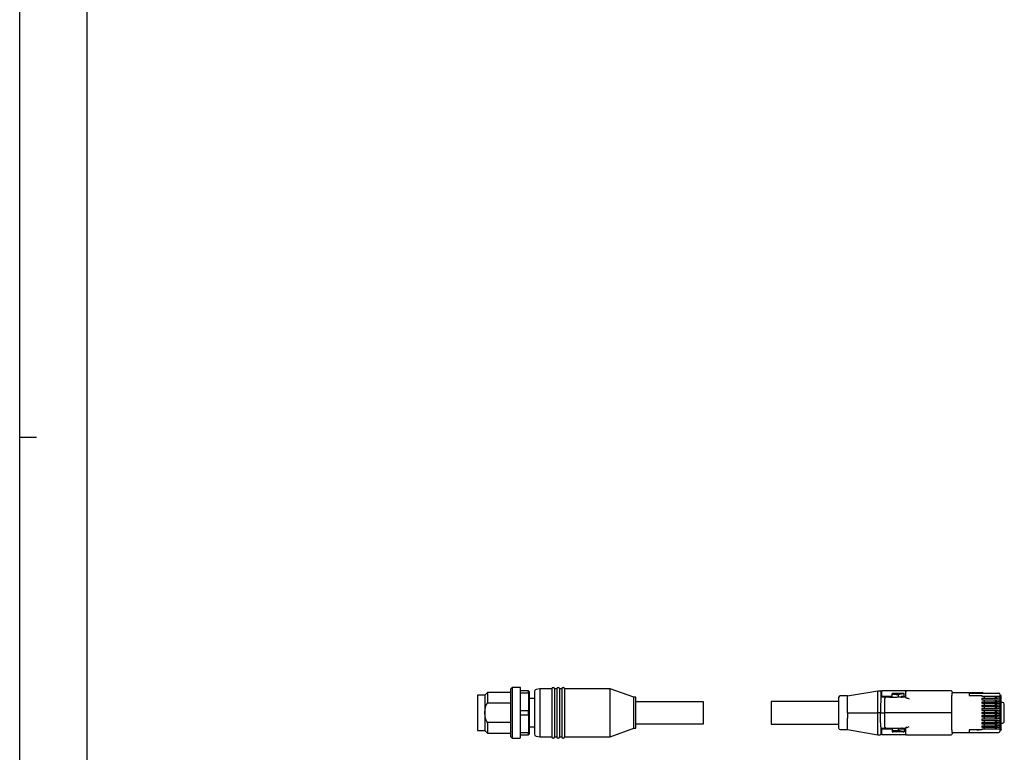
# Model space of a CAD drawing. Extents: x 0 to 1189, y 0 to 841.
# Drawn here: x 0 to 291, y 204 to 420 of the extents above; entities that cross this region are included whole.
import ezdxf

# ---------------------------------------------------------------- set-up
doc = ezdxf.new("R2010")
doc.units = 0
doc.layers.get('0').update_dxf_attribs({"linetype": 'CONTINUOUS'})
doc.layers.add('1', color=7, linetype='CONTINUOUS')

msp = doc.modelspace()

# ---------------------------------------------------------------- linework, layer by layer
at = {"color": 7, "linetype": 'CONTINUOUS'}
for p, q in [((145.761, 222.91), (145.261, 222.41)), ((145.261, 222.41), (145.261, 208.41)), ((148.061, 222.91), (145.761, 222.91)), ((145.761, 222.91), (145.761, 215.41)), ((150.561, 221.91), (148.261, 221.91)), ((150.561, 221.342), (150.561, 221.91)), ((150.761, 221.71), (150.761, 221.203)), ((153.961, 222.51), (152.857, 222.316)), ((157.461, 222.51), (153.961, 222.51)), ((153.961, 222.51), (153.961, 215.41)), ((157.461, 222.51), (157.461, 208.31)), ((158.961, 222.51), (158.261, 222.51)), ((158.261, 222.51), (158.261, 215.41)), ((158.961, 222.51), (158.961, 208.31)), ((160.461, 222.51), (159.761, 222.51)), ((159.761, 222.51), (159.761, 215.41)), ((160.461, 222.51), (160.461, 208.31)), ((174.761, 222.51), (161.261, 222.51)), ((161.261, 222.51), (161.261, 215.41)), ((181.761, 220.01), (174.761, 222.51)), ((174.761, 215.41), (174.761, 222.51)), ((244.961, 220.41), (253.961, 221.91)), ((253.961, 221.837), (253.961, 221.91)), ((253.961, 221.91), (254.661, 221.91)), ((253.961, 219.769), (253.961, 221.542)), ((254.961, 220.006), (254.961, 221.611)), ((255.061, 221.71), (255.061, 220.26)), ((257.454, 221.91), (255.523, 221.91)), ((261.496, 221.91), (258.37, 221.91)), ((262.461, 221.91), (262.125, 221.91)), ((262.218, 220.26), (262.218, 221.554)), ((275.661, 221.91), (262.461, 221.91)), ((275.961, 221.611), (275.961, 221.3)), ((137.661, 220.66), (135.461, 220.66)), ((135.461, 220.66), (135.461, 210.16)), ((138.411, 221.41), (137.661, 220.66)), ((137.661, 220.66), (137.661, 215.41)), ((145.261, 221.41), (138.411, 221.41)), ((138.411, 221.41), (138.411, 218.315)), ((148.261, 221.342), (150.561, 221.342)), ((150.561, 221.342), (150.561, 215.979)), ((150.761, 221.203), (150.761, 215.918)), ((152.361, 219.61), (150.761, 219.61)), ((182.361, 220.01), (181.761, 220.01)), ((181.761, 215.41), (181.761, 220.01)), ((182.361, 210.81), (182.361, 220.01)), ((202.361, 218.66), (182.361, 218.66)), ((202.361, 212.16), (202.361, 218.66)), ((242.361, 218.76), (222.361, 218.76)), ((222.361, 218.76), (222.361, 212.06)), ((244.961, 220.41), (242.861, 220.41)), ((245.001, 220.417), (244.961, 220.404)), ((244.975, 219.512), (244.961, 219.509)), ((253.961, 215.41), (253.961, 219.769)), ((254.961, 220.006), (254.899, 219.82)), ((255.911, 220.006), (254.961, 220.006)), ((257.27, 220.26), (255.339, 220.26)), ((255.961, 219.502), (255.961, 219.468)), ((255.961, 219.468), (255.961, 215.41)), ((256.11, 220.015), (256.269, 220.11)), ((256.269, 220.11), (257.071, 220.11)), ((257.071, 220.16), (257.071, 220.11)), ((258.191, 220.26), (258.191, 221.1)), ((261.44, 221.101), (258.517, 221.101)), ((261.754, 221.1), (260.051, 220.668)), ((260.051, 220.11), (260.051, 220.696)), ((260.051, 220.16), (260.842, 220.16)), ((260.051, 220.11), (260.853, 220.11)), ((260.853, 220.11), (261.012, 220.015)), ((261.754, 220.26), (260.873, 220.26)), ((262.161, 220.006), (261.211, 220.006)), ((261.44, 221.101), (261.541, 221.101)), ((261.754, 220.26), (261.754, 221.1)), ((261.754, 220.26), (262.218, 220.26)), ((261.97, 220.16), (262.161, 220.16)), ((262.161, 220.26), (262.161, 220.006)), ((262.161, 220.006), (262.223, 219.82)), ((275.903, 210.32), (275.903, 220.5)), ((281.011, 221.3), (275.917, 221.3)), ((281.011, 221.25), (281.011, 221.3)), ((284.681, 221.3), (281.011, 221.3)), ((281.011, 221.25), (289.411, 221.25)), ((281.011, 220.75), (281.011, 220.5)), ((281.011, 220.5), (283.281, 220.5)), ((283.281, 220.51), (284.781, 220.51)), ((283.281, 220.5), (283.281, 220.51)), ((283.281, 220.5), (283.937, 220.5)), ((284.781, 220.5), (284.781, 220.51)), ((284.781, 220.3), (289.411, 220.3)), ((284.781, 219.7), (289.411, 219.7)), ((284.781, 219.5), (284.781, 219.48)), ((284.781, 219.28), (289.411, 219.28)), ((284.781, 218.68), (289.411, 218.68)), ((285.415, 220.3), (285.415, 219.7)), ((285.415, 219.28), (285.415, 218.68)), ((288.851, 219.7), (288.851, 220.3)), ((288.851, 218.68), (288.851, 219.28)), ((289.011, 220.3), (289.011, 219.7)), ((289.011, 219.28), (289.011, 218.68)), ((290.211, 220.5), (290.211, 220.75)), ((290.311, 220.6), (290.211, 220.6)), ((290.211, 219.5), (290.211, 220.5)), ((290.211, 219.48), (290.211, 219.5)), ((290.211, 218.48), (290.211, 219.48)), ((290.511, 210.72), (290.511, 220.1)), ((138.411, 218.315), (145.261, 218.315)), ((150.561, 215.979), (148.261, 215.979)), ((150.561, 214.842), (150.561, 215.979)), ((150.761, 215.918), (150.761, 214.903)), ((284.781, 218.48), (284.781, 218.46)), ((284.781, 218.26), (289.411, 218.26)), ((284.781, 217.66), (289.411, 217.66)), ((284.781, 217.46), (284.781, 217.44)), ((284.781, 217.24), (289.411, 217.24)), ((284.781, 216.64), (289.411, 216.64)), ((284.781, 216.44), (284.781, 216.42)), ((284.781, 216.22), (289.411, 216.22)), ((285.415, 218.26), (285.415, 217.66)), ((285.415, 217.24), (285.415, 216.64)), ((285.415, 216.22), (285.415, 215.62)), ((288.851, 217.66), (288.851, 218.26)), ((288.851, 216.64), (288.851, 217.24)), ((288.851, 215.62), (288.851, 216.22)), ((289.011, 218.26), (289.011, 217.66)), ((289.011, 217.24), (289.011, 216.64)), ((289.011, 216.22), (289.011, 215.62)), ((290.211, 218.46), (290.211, 218.48)), ((290.211, 217.46), (290.211, 218.46)), ((290.211, 217.44), (290.211, 217.46)), ((290.211, 216.44), (290.211, 217.44)), ((290.211, 216.42), (290.211, 216.44)), ((290.211, 215.42), (290.211, 216.42)), ((290.911, 218.46), (290.511, 218.46)), ((291.411, 212.86), (291.411, 217.96)), ((137.661, 215.41), (137.661, 210.16)), ((145.761, 215.41), (145.761, 207.91)), ((148.261, 214.842), (150.561, 214.842)), ((150.561, 214.842), (150.561, 209.479)), ((150.761, 214.903), (150.761, 209.618)), ((153.961, 215.41), (153.961, 208.31)), ((158.261, 215.41), (158.261, 208.31)), ((159.761, 215.41), (159.761, 208.31)), ((161.261, 215.41), (161.261, 208.31)), ((174.761, 208.31), (174.761, 215.41)), ((181.761, 210.81), (181.761, 215.41)), ((244.961, 215.41), (253.961, 215.41)), ((253.961, 211.052), (253.961, 215.41)), ((254.764, 215.41), (255.961, 215.41)), ((275.586, 215.41), (255.961, 215.41)), ((255.961, 215.41), (255.961, 211.353)), ((275.886, 215.41), (275.586, 215.41)), ((284.781, 215.62), (289.411, 215.62)), ((284.781, 215.42), (284.781, 215.4)), ((284.781, 215.2), (289.411, 215.2)), ((284.781, 214.6), (289.411, 214.6)), ((284.781, 214.4), (284.781, 214.38)), ((284.781, 214.18), (289.411, 214.18)), ((284.781, 213.58), (289.411, 213.58)), ((284.781, 213.38), (284.781, 213.36)), ((284.781, 213.16), (289.411, 213.16)), ((285.415, 215.2), (285.415, 214.6)), ((285.415, 214.18), (285.415, 213.58)), ((285.415, 213.16), (285.415, 212.56)), ((288.851, 214.6), (288.851, 215.2)), ((288.851, 213.58), (288.851, 214.18)), ((288.851, 212.56), (288.851, 213.16)), ((289.011, 215.2), (289.011, 214.6)), ((289.011, 214.18), (289.011, 213.58)), ((289.011, 213.16), (289.011, 212.56)), ((290.211, 215.4), (290.211, 215.42)), ((290.211, 214.4), (290.211, 215.4)), ((290.211, 214.38), (290.211, 214.4)), ((290.211, 213.38), (290.211, 214.38)), ((290.211, 213.36), (290.211, 213.38)), ((290.211, 212.36), (290.211, 213.36)), ((135.461, 210.16), (137.661, 210.16)), ((137.661, 210.16), (138.411, 209.41)), ((138.411, 212.506), (138.411, 209.41)), ((145.261, 212.506), (138.411, 212.506)), ((150.761, 211.21), (152.361, 211.21)), ((174.761, 208.31), (181.761, 210.81)), ((181.761, 210.81), (182.361, 210.81)), ((182.361, 212.16), (202.361, 212.16)), ((222.361, 212.06), (242.361, 212.06)), ((242.861, 210.41), (244.961, 210.41)), ((244.961, 211.312), (244.975, 211.309)), ((244.961, 210.417), (245.001, 210.404)), ((244.961, 210.41), (253.961, 208.91)), ((253.961, 209.278), (253.961, 211.052)), ((254.899, 211.001), (254.961, 210.815)), ((254.961, 210.815), (255.911, 210.815)), ((254.961, 209.21), (254.961, 210.815)), ((255.061, 210.56), (255.061, 209.11)), ((257.27, 210.56), (255.339, 210.56)), ((255.961, 211.353), (255.961, 211.319)), ((256.269, 210.71), (256.11, 210.806)), ((257.071, 210.71), (256.269, 210.71)), ((257.071, 210.71), (257.071, 210.66)), ((258.191, 210.56), (258.191, 209.721)), ((260.051, 210.13), (260.051, 210.71)), ((260.853, 210.71), (260.051, 210.71)), ((260.051, 210.66), (260.842, 210.66)), ((261.754, 209.721), (260.051, 210.153)), ((260.051, 210.152), (261.44, 209.72)), ((261.012, 210.806), (260.853, 210.71)), ((261.754, 210.56), (260.873, 210.56)), ((261.211, 210.815), (262.161, 210.815)), ((261.754, 210.56), (261.754, 209.721)), ((262.218, 210.56), (261.754, 210.56)), ((261.97, 210.66), (262.161, 210.66)), ((262.223, 211.001), (262.161, 210.815)), ((262.161, 210.815), (262.161, 210.56)), ((262.218, 209.267), (262.218, 210.56)), ((281.011, 210.32), (281.011, 210.07)), ((283.281, 210.32), (281.011, 210.32)), ((283.281, 210.31), (283.281, 210.32)), ((283.281, 210.32), (283.937, 210.32)), ((284.781, 210.31), (283.281, 210.31)), ((284.781, 212.56), (289.411, 212.56)), ((284.781, 212.36), (284.781, 212.34)), ((284.781, 212.14), (289.411, 212.14)), ((284.781, 211.54), (289.411, 211.54)), ((284.781, 211.34), (284.781, 211.32)), ((284.781, 211.12), (289.411, 211.12)), ((289.411, 210.52), (284.781, 210.52)), ((284.781, 210.32), (284.781, 210.31)), ((285.415, 212.14), (285.415, 211.54)), ((285.415, 211.12), (285.415, 210.52)), ((288.851, 211.54), (288.851, 212.14)), ((288.851, 210.52), (288.851, 211.12)), ((289.011, 212.14), (289.011, 211.54)), ((289.011, 211.12), (289.011, 210.52)), ((290.211, 212.34), (290.211, 212.36)), ((290.211, 211.34), (290.211, 212.34)), ((290.211, 211.32), (290.211, 211.34)), ((290.211, 210.32), (290.211, 211.32)), ((290.211, 210.07), (290.211, 210.32)), ((290.211, 210.22), (290.311, 210.22)), ((290.511, 212.36), (290.911, 212.36)), ((138.411, 209.41), (145.261, 209.41)), ((145.261, 208.41), (145.761, 207.91)), ((145.761, 207.91), (148.061, 207.91)), ((150.561, 209.479), (148.261, 209.479)), ((148.261, 208.91), (150.561, 208.91)), ((150.561, 208.91), (150.561, 209.479)), ((150.761, 209.618), (150.761, 209.11)), ((152.857, 208.505), (153.961, 208.31)), ((153.961, 208.31), (157.461, 208.31)), ((158.261, 208.31), (158.961, 208.31)), ((159.761, 208.31), (160.461, 208.31)), ((161.261, 208.31), (174.761, 208.31)), ((253.961, 208.91), (253.961, 208.984)), ((253.961, 208.91), (254.661, 208.91)), ((257.454, 208.91), (255.523, 208.91)), ((261.496, 208.91), (258.37, 208.91)), ((261.44, 209.72), (258.517, 209.72)), ((261.44, 209.72), (261.541, 209.72)), ((262.461, 208.91), (262.125, 208.91)), ((262.461, 208.91), (275.661, 208.91)), ((275.917, 209.52), (281.011, 209.52)), ((275.961, 209.52), (275.961, 209.21)), ((281.011, 209.57), (289.411, 209.57)), ((281.011, 209.52), (281.011, 209.57)), ((281.011, 209.52), (284.681, 209.52))]:
    msp.add_line(p, q, dxfattribs=at)
for centre, radius, start, end in [((148.061, 222.71), 0.2, 0, 90), ((152.961, 221.725), 0.6, 100, 180), ((157.861, 222.51), 0.4, 0, 180), ((159.361, 222.51), 0.4, 0, 180), ((160.861, 222.51), 0.4, 0, 180), ((255.261, 221.71), 0.2, 90, 180), ((262.116, 221.71), 0.2, 20.15763, 90), ((242.861, 219.91), 0.5, 90, 180), ((255.161, 220.26), 0.1, 180, 270), ((261.961, 220.26), 0.1, 270, 0), ((284.981, 221.1), 0.2, 48.59038, 90), ((289.711, 220.75), 0.5, 0, 90), ((290.011, 220.5), 0.2, 270, 0), ((290.011, 219.5), 0.2, 0, 90), ((290.011, 219.48), 0.2, 270, 0), ((290.011, 218.48), 0.2, 0, 90), ((290.311, 220.4), 0.2, 360, 90), ((290.011, 218.46), 0.2, 270, 0), ((290.011, 217.46), 0.2, 360, 90), ((290.011, 217.44), 0.2, 270, 0), ((290.011, 216.44), 0.2, 360, 90), ((290.011, 216.42), 0.2, 270, 0), ((290.911, 217.96), 0.5, 360, 90), ((290.011, 215.42), 0.2, 360, 90), ((290.011, 215.4), 0.2, 270, 0), ((290.011, 214.4), 0.2, 360, 90), ((290.011, 214.38), 0.2, 270, 0), ((290.011, 213.38), 0.2, 360, 90), ((290.011, 213.36), 0.2, 270, 0), ((290.911, 212.86), 0.5, 270, 0), ((242.861, 210.91), 0.5, 180, 270), ((255.161, 210.56), 0.1, 90, 180), ((261.961, 210.56), 0.1, 0, 90), ((289.711, 210.07), 0.5, 270, 0), ((290.011, 212.36), 0.2, 360, 90), ((290.011, 212.34), 0.2, 270, 0), ((290.011, 211.34), 0.2, 360, 90), ((290.011, 211.32), 0.2, 270, 0), ((290.011, 210.32), 0.2, 360, 90), ((148.061, 208.11), 0.2, 270, 0), ((152.961, 209.096), 0.6, 180, 260), ((157.861, 208.31), 0.4, 180, 0), ((159.361, 208.31), 0.4, 180, 0), ((160.861, 208.31), 0.4, 180, 0), ((255.261, 209.11), 0.2, 180, 270), ((262.116, 209.11), 0.2, 270, 339.87076), ((284.981, 209.72), 0.2, 270, 311.40962)]:
    msp.add_arc(centre, radius, start, end, dxfattribs=at)
for centre, major_axis, ratio, start_param, end_param in [((254.661, 221.61), (-0.212, -0.212), 0.9996955, 2.3563468, 3.9268385), ((262.461, 221.61), (0.212, -0.212), 0.9996955, 2.3563468, 3.0539506), ((275.661, 221.61), (0.212, 0.212), 0.9996955, 5.4979394, 7.0684312), ((255.911, 220.016), (0.2, 0), 0.0524078, 4.712389, 6.1959188), ((256.261, 219.502), (0, 0.301), 0.9958867, 1.4660766, 1.5707963), ((256.261, 219.468), (0, 0.301), 0.997716, 1.5009832, 1.5707963), ((256.261, 219.484), (0.218, 0.218), 0.9489646, 0.8115781, 2.3125613), ((256.261, 219.517), (0.218, 0.218), 0.9489646, 0.8115781, 2.2776547), ((258.561, 220.11), (1.49, 0), 0.0524078, 3.1415927, 6.2831853), ((258.561, 220.66), (1.5, 0.024), 0.0681177, 6.1665745, 8.1025025), ((261.211, 220.016), (0.2, 0), 0.0524078, 3.2288591, 4.712389), ((263.223, 219.821), (1, 0), 0.0524638, 3.1590646, 3.946753), ((275.917, 220.5), (0, 0.8), 0.0174551, 0, 1.5707963), ((255.911, 210.805), (0.2, 0), 0.0524078, 0.0872665, 1.5707963), ((256.261, 211.319), (0, 0.301), 0.9958867, 1.5707963, 1.675517), ((256.261, 211.337), (0.218, -0.218), 0.9489646, 3.970624, 5.4716072), ((256.261, 211.304), (0.218, -0.218), 0.9489646, 4.0055316, 5.4716129), ((258.561, 210.71), (1.49, 0), 0.0524078, 0, 3.1415927), ((261.211, 210.805), (0.2, 0), 0.0524078, 1.5707963, 3.0543262), ((263.223, 211), (1, 0), 0.0524638, 2.3364323, 3.1241207), ((275.917, 210.32), (0, 0.8), 0.0174551, 1.5707963, 3.1415927), ((254.661, 209.211), (-0.212, 0.212), 0.9996955, 2.3563468, 3.9268385), ((262.461, 209.211), (-0.212, -0.212), 0.9996955, 0.0876421, 0.7852459), ((275.661, 209.211), (-0.212, 0.212), 0.9996955, 2.3563468, 3.9268385)]:
    msp.add_ellipse(centre, major_axis=major_axis, ratio=ratio, start_param=start_param, end_param=end_param, dxfattribs=at)
for points, knots in [([(148.261, 208.113), (148.261, 208.112), (148.261, 208.109), (148.261, 208.127), (148.261, 208.167), (148.261, 208.236), (148.261, 208.343), (148.261, 208.498), (148.261, 208.691), (148.261, 208.95), (148.261, 209.293), (148.261, 209.736), (148.261, 210.198), (148.261, 210.657), (148.261, 211.097), (148.261, 211.564), (148.261, 212.016), (148.261, 212.444), (148.261, 212.841), (148.261, 213.246), (148.261, 213.66), (148.261, 214.104), (148.261, 214.574), (148.261, 215.071), (148.261, 215.569), (148.261, 216.041), (148.261, 216.484), (148.261, 216.896), (148.261, 217.303), (148.261, 217.704), (148.261, 218.142), (148.261, 218.61), (148.261, 219.101), (148.261, 219.57), (148.261, 220.018), (148.261, 220.442), (148.261, 220.837), (148.261, 221.199), (148.261, 221.502), (148.261, 221.754), (148.261, 221.96), (148.261, 222.142), (148.261, 222.299), (148.261, 222.457), (148.261, 222.595), (148.261, 222.693), (148.261, 222.704), (148.261, 222.71)], [0, 0, 0, 0, 0.0061297, 0.0234563, 0.0408128, 0.058251, 0.0817194, 0.105066, 0.1284184, 0.1519042, 0.1846461, 0.2172241, 0.2499867, 0.2745767, 0.2990257, 0.3234806, 0.3480881, 0.3668782, 0.385574, 0.4042408, 0.4229441, 0.441749, 0.4635133, 0.4851815, 0.5068555, 0.5286369, 0.5469619, 0.5651996, 0.5834106, 0.6016555, 0.6199949, 0.6443267, 0.6685219, 0.692723, 0.717072, 0.7417932, 0.7663711, 0.7909548, 0.8156936, 0.8348734, 0.8539526, 0.8730007, 0.8920872, 0.9112815, 0.9408923, 0.9703793, 1, 1, 1, 1]), ([(152.361, 221.725), (152.361, 221.72), (152.361, 221.709), (152.361, 221.625), (152.361, 221.498), (152.361, 221.339), (152.361, 221.159), (152.361, 220.945), (152.361, 220.67), (152.361, 220.32), (152.361, 219.883), (152.361, 219.4), (152.361, 218.878), (152.361, 218.324), (152.361, 217.796), (152.361, 217.309), (152.361, 216.872), (152.361, 216.428), (152.361, 215.986), (152.361, 215.547), (152.361, 215.116), (152.361, 214.687), (152.361, 214.249), (152.361, 213.806), (152.361, 213.362), (152.361, 212.928), (152.361, 212.501), (152.361, 212.083), (152.361, 211.68), (152.361, 211.298), (152.361, 210.902), (152.361, 210.502), (152.361, 210.119), (152.361, 209.823), (152.361, 209.598), (152.361, 209.431), (152.361, 209.297), (152.361, 209.198), (152.361, 209.133), (152.361, 209.099), (152.361, 209.099), (152.361, 209.099)], [0, 0, 0, 0, 0.0296233, 0.0591122, 0.0887242, 0.1126984, 0.1365303, 0.1603555, 0.18431, 0.2172507, 0.2500022, 0.2829187, 0.3153418, 0.3475843, 0.3799836, 0.4028918, 0.4256751, 0.4484518, 0.4713404, 0.4931246, 0.5148003, 0.5364695, 0.5582339, 0.5817225, 0.6050769, 0.6284245, 0.6518931, 0.6765036, 0.7009604, 0.7254105, 0.7500007, 0.7827671, 0.8153471, 0.8480895, 0.8715781, 0.8949325, 0.9182801, 0.9417487, 0.9635329, 0.9852086, 1, 1, 1, 1]), ([(253.961, 221.545), (253.958, 221.621), (253.956, 221.695), (253.948, 221.801), (253.952, 221.833), (253.961, 221.837)], [0, 0, 0, 0, 0.5, 0.5, 1, 1, 1, 1]), ([(255.523, 221.91), (255.485, 221.91), (255.409, 221.91), (255.33, 221.91), (255.281, 221.91), (255.259, 221.91), (255.263, 221.91), (255.264, 221.91)], [0, 0, 0, 0, 0.2357502, 0.4694396, 0.7031786, 0.9390762, 1, 1, 1, 1]), ([(258.37, 221.91), (258.187, 221.91), (257.995, 221.91), (257.66, 221.91), (257.527, 221.91), (257.454, 221.91)], [0, 0, 0, 0, 0.5, 0.5, 1, 1, 1, 1]), ([(262.114, 221.91), (262.114, 221.91), (262.114, 221.91), (262.086, 221.91), (262.035, 221.91), (261.959, 221.91), (261.862, 221.91), (261.749, 221.91), (261.627, 221.91), (261.54, 221.91), (261.496, 221.91)], [0, 0, 0, 0, 0.0867391, 0.2126535, 0.3463491, 0.4805275, 0.6142232, 0.7484017, 0.8740825, 1, 1, 1, 1]), ([(262.259, 221.71), (262.249, 221.693), (262.239, 221.672), (262.223, 221.62), (262.218, 221.588), (262.218, 221.554)], [0, 0, 0, 0, 0.5, 0.5, 1, 1, 1, 1]), ([(262.259, 221.71), (262.267, 221.724), (262.294, 221.768), (262.306, 221.778), (262.304, 221.779), (262.303, 221.779)], [0, 0, 0, 0, 0.2923864, 0.9346963, 1, 1, 1, 1]), ([(242.361, 219.909), (242.361, 219.907), (242.361, 219.903), (242.361, 219.858), (242.361, 219.783), (242.361, 219.675), (242.361, 219.534), (242.361, 219.358), (242.361, 219.15), (242.361, 218.907), (242.361, 218.633), (242.361, 218.333), (242.361, 218.006), (242.361, 217.66), (242.361, 217.298), (242.361, 216.925), (242.361, 216.486), (242.361, 215.98), (242.361, 215.6), (242.361, 215.41)], [0, 0, 0, 0, 0.0486929, 0.1013902, 0.1543029, 0.2093335, 0.2641895, 0.319284, 0.3770605, 0.4346301, 0.492471, 0.5509767, 0.6092668, 0.6678377, 0.7249015, 0.7817681, 0.8388981, 0.9194301, 1, 1, 1, 1]), ([(244.961, 219.509), (244.961, 219.611), (244.961, 219.817), (244.961, 220.034), (244.961, 220.192), (244.962, 220.308), (244.962, 220.386), (244.962, 220.397), (244.961, 220.402)], [0, 0, 0, 0, 0.1945719, 0.3916577, 0.5350225, 0.6793829, 0.8663163, 1, 1, 1, 1]), ([(244.961, 216.976), (244.961, 217.485), (244.961, 217.966), (244.961, 218.825), (244.961, 219.202), (244.961, 219.509)], [0, 0, 0, 0, 0.5, 0.5, 1, 1, 1, 1]), ([(254.834, 219.533), (254.825, 218.888), (254.815, 218.243), (254.804, 217.598), (254.792, 216.869), (254.779, 216.14), (254.764, 215.41)], [0, 0, 0, 0, 0.0019382005, 0.0019382005, 0.0019382005, 0.0041288912, 0.0041288912, 0.0041288912, 0.0041288912]), ([(254.897, 219.817), (254.891, 219.813), (254.876, 219.781), (254.848, 219.678), (254.835, 219.608), (254.834, 219.533)], [0, 0, 0, 0, 0.5, 0.5, 1, 1, 1, 1]), ([(255.17, 220.16), (255.168, 220.16), (255.161, 220.16), (255.2, 220.16), (255.269, 220.16), (255.393, 220.16), (255.593, 220.16), (255.861, 220.16), (256.138, 220.16), (256.402, 220.16), (256.731, 220.16), (257.132, 220.16), (257.455, 220.16), (257.616, 220.16)], [0, 0, 0, 0, 0.046416, 0.1240592, 0.2013652, 0.2791163, 0.4010958, 0.5231981, 0.604702, 0.6858077, 0.7674205, 0.88368, 1, 1, 1, 1]), ([(258.191, 220.26), (258.159, 220.26), (258.095, 220.26), (258.001, 220.26), (257.891, 220.26), (257.767, 220.26), (257.637, 220.26), (257.518, 220.26), (257.416, 220.26), (257.331, 220.26), (257.29, 220.26), (257.27, 220.26)], [0, 0, 0, 0, 0.0815669, 0.1628638, 0.2446351, 0.3721224, 0.5000556, 0.6275427, 0.7554758, 0.8776231, 1, 1, 1, 1]), ([(257.616, 220.16), (257.618, 220.16), (257.621, 220.163), (257.623, 220.167), (257.625, 220.172), (257.627, 220.178), (257.629, 220.187), (257.631, 220.195), (257.632, 220.205), (257.633, 220.217), (257.634, 220.227), (257.635, 220.238), (257.635, 220.249), (257.635, 220.253), (257.635, 220.257), (257.635, 220.26)], [0, 0, 0, 0, 0.0000406516, 0.0000406516, 0.0000406516, 0.00008145498, 0.00008145498, 0.00008145498, 0.00011963297, 0.00011963297, 0.00011963297, 0.00015375554, 0.00015375554, 0.00015375554, 0.00016500802, 0.00016500802, 0.00016500802, 0.00016500802]), ([(258.415, 221.101), (258.378, 221.101), (258.304, 221.101), (258.228, 221.1), (258.191, 221.1)], [0, 0, 0, 0, 0.4999812, 1, 1, 1, 1]), ([(260.873, 220.26), (260.873, 220.25), (260.872, 220.24), (260.871, 220.23), (260.87, 220.22), (260.869, 220.211), (260.867, 220.203), (260.865, 220.194), (260.863, 220.187), (260.861, 220.181), (260.858, 220.174), (260.855, 220.169), (260.852, 220.166), (260.849, 220.162), (260.846, 220.16), (260.842, 220.16)], [0, 0, 0, 0, 0.00003118686, 0.00003118686, 0.00003118686, 0.00006229409, 0.00006229409, 0.00006229409, 0.00009458498, 0.00009458498, 0.00009458498, 0.00012986103, 0.00012986103, 0.00012986103, 0.00016500726, 0.00016500726, 0.00016500726, 0.00016500726]), ([(260.842, 220.16), (260.914, 220.16), (261.056, 220.16), (261.247, 220.16), (261.45, 220.16), (261.648, 220.16), (261.796, 220.16), (261.889, 220.16), (261.938, 220.16), (261.964, 220.16), (261.957, 220.16), (261.956, 220.16)], [0, 0, 0, 0, 0.10417921, 0.20800223, 0.31226015, 0.47393484, 0.63578855, 0.74374477, 0.85133916, 0.95945421, 1, 1, 1, 1]), ([(261.871, 220.157), (261.893, 220.149), (261.933, 220.134), (261.975, 220.086), (261.998, 220.042), (262.004, 220.015), (262.006, 220.006)], [0, 0, 0, 0, 0.3518635, 0.645511, 0.8803135, 1, 1, 1, 1]), ([(262.53, 219.783), (262.63, 219.778), (262.745, 219.732), (262.98, 219.622), (263.102, 219.555), (263.223, 219.489)], [0, 0, 0, 0, 0.5, 0.5, 1, 1, 1, 1]), ([(281.011, 221.25), (281.011, 221.25), (281.011, 221.197), (281.011, 221.011), (281.011, 220.881), (281.011, 220.75)], [0, 0, 0, 0, 0.5, 0.5, 1, 1, 1, 1]), ([(284.781, 220.5), (284.781, 220.448), (284.781, 220.396), (284.781, 220.322), (284.781, 220.3), (284.781, 220.3)], [0, 0, 0, 0, 0.5, 0.5, 1, 1, 1, 1]), ([(284.781, 219.7), (284.781, 219.7), (284.781, 219.679), (284.781, 219.605), (284.781, 219.553), (284.781, 219.5)], [0, 0, 0, 0, 0.5, 0.5, 1, 1, 1, 1]), ([(284.781, 219.48), (284.781, 219.428), (284.781, 219.376), (284.781, 219.302), (284.781, 219.28), (284.781, 219.28)], [0, 0, 0, 0, 0.5, 0.5, 1, 1, 1, 1]), ([(284.781, 218.68), (284.781, 218.68), (284.781, 218.659), (284.781, 218.585), (284.781, 218.533), (284.781, 218.48)], [0, 0, 0, 0, 0.5, 0.5, 1, 1, 1, 1]), ([(289.411, 221.25), (289.431, 221.25), (289.47, 221.25), (289.527, 221.25), (289.578, 221.25), (289.625, 221.25), (289.664, 221.25), (289.691, 221.25), (289.708, 221.25), (289.71, 221.25), (289.711, 221.25)], [0, 0, 0, 0, 0.1270036, 0.2493606, 0.3721245, 0.5003005, 0.6287149, 0.7601226, 0.879338, 1, 1, 1, 1]), ([(289.411, 220.3), (289.57, 220.3), (289.723, 220.3), (289.948, 220.3), (290.011, 220.3), (290.011, 220.3)], [0, 0, 0, 0, 0.5, 0.5, 1, 1, 1, 1]), ([(290.011, 219.7), (290.011, 219.7), (289.948, 219.7), (289.723, 219.7), (289.57, 219.7), (289.411, 219.7)], [0, 0, 0, 0, 0.5, 0.5, 1, 1, 1, 1]), ([(289.411, 219.28), (289.57, 219.28), (289.723, 219.28), (289.948, 219.28), (290.011, 219.28), (290.011, 219.28)], [0, 0, 0, 0, 0.5, 0.5, 1, 1, 1, 1]), ([(290.011, 218.68), (290.011, 218.68), (289.948, 218.68), (289.723, 218.68), (289.57, 218.68), (289.411, 218.68)], [0, 0, 0, 0, 0.5, 0.5, 1, 1, 1, 1]), ([(290.511, 220.1), (290.511, 220.18), (290.511, 220.256), (290.511, 220.369), (290.511, 220.4), (290.511, 220.4)], [0, 0, 0, 0, 0.5, 0.5, 1, 1, 1, 1]), ([(137.661, 215.41), (137.661, 215.919), (137.736, 216.415), (137.935, 217.143), (138.015, 217.384), (138.198, 217.856), (138.301, 218.087), (138.411, 218.315)], [0, 0, 0, 0, 0.5, 0.5, 0.75, 0.75, 1, 1, 1, 1]), ([(284.781, 218.46), (284.781, 218.408), (284.781, 218.356), (284.781, 218.282), (284.781, 218.26), (284.781, 218.26)], [0, 0, 0, 0, 0.5, 0.5, 1, 1, 1, 1]), ([(284.781, 217.66), (284.781, 217.66), (284.781, 217.639), (284.781, 217.565), (284.781, 217.513), (284.781, 217.46)], [0, 0, 0, 0, 0.5, 0.5, 1, 1, 1, 1]), ([(284.781, 217.44), (284.781, 217.388), (284.781, 217.336), (284.781, 217.262), (284.781, 217.24), (284.781, 217.24)], [0, 0, 0, 0, 0.5, 0.5, 1, 1, 1, 1]), ([(284.781, 216.64), (284.781, 216.64), (284.781, 216.619), (284.781, 216.545), (284.781, 216.493), (284.781, 216.44)], [0, 0, 0, 0, 0.5, 0.5, 1, 1, 1, 1]), ([(284.781, 216.42), (284.781, 216.368), (284.781, 216.316), (284.781, 216.242), (284.781, 216.22), (284.781, 216.22)], [0, 0, 0, 0, 0.5, 0.5, 1, 1, 1, 1]), ([(289.411, 218.26), (289.57, 218.26), (289.723, 218.26), (289.948, 218.26), (290.011, 218.26), (290.011, 218.26)], [0, 0, 0, 0, 0.5, 0.5, 1, 1, 1, 1]), ([(290.011, 217.66), (290.011, 217.66), (289.948, 217.66), (289.723, 217.66), (289.57, 217.66), (289.411, 217.66)], [0, 0, 0, 0, 0.5, 0.5, 1, 1, 1, 1]), ([(289.411, 217.24), (289.57, 217.24), (289.723, 217.24), (289.948, 217.24), (290.011, 217.24), (290.011, 217.24)], [0, 0, 0, 0, 0.5, 0.5, 1, 1, 1, 1]), ([(290.011, 216.64), (290.011, 216.64), (289.948, 216.64), (289.723, 216.64), (289.57, 216.64), (289.411, 216.64)], [0, 0, 0, 0, 0.5, 0.5, 1, 1, 1, 1]), ([(289.411, 216.22), (289.57, 216.22), (289.723, 216.22), (289.948, 216.22), (290.011, 216.22), (290.011, 216.22)], [0, 0, 0, 0, 0.5, 0.5, 1, 1, 1, 1]), ([(138.411, 212.506), (138.19, 212.963), (138.003, 213.429), (137.805, 214.153), (137.752, 214.398), (137.68, 214.898), (137.661, 215.154), (137.661, 215.41)], [0, 0, 0, 0, 0.5, 0.5, 0.75, 0.75, 1, 1, 1, 1]), ([(242.361, 215.41), (242.361, 215.284), (242.361, 215.032), (242.361, 214.657), (242.361, 214.219), (242.361, 213.726), (242.361, 213.255), (242.361, 212.868), (242.361, 212.554), (242.361, 212.219), (242.361, 211.877), (242.361, 211.589), (242.361, 211.376), (242.361, 211.222), (242.361, 211.074), (242.361, 210.959), (242.361, 210.909), (242.361, 210.913), (242.361, 210.914)], [0, 0, 0, 0, 0.05355905, 0.10694399, 0.16053487, 0.24346002, 0.32645752, 0.38182491, 0.43701404, 0.49244562, 0.57264709, 0.65292164, 0.70646435, 0.75984929, 0.81345686, 0.89638202, 0.97937951, 1, 1, 1, 1]), ([(244.961, 215.41), (244.961, 214.953), (244.961, 214.422), (244.961, 213.914), (244.961, 213.845)], [0, 0, 0, 0, 0.28571429, 0.33151497, 0.33151497, 0.33151497, 0.33151497]), ([(244.961, 211.312), (244.961, 211.619), (244.961, 211.996), (244.961, 212.855), (244.961, 213.336), (244.961, 213.845)], [0, 0, 0, 0, 0.5, 0.5, 1, 1, 1, 1]), ([(254.764, 215.41), (254.743, 215.41), (254.642, 215.41), (254.386, 215.41), (254.104, 215.41), (253.961, 215.41)], [0.3460228, 0.3460228, 0.3460228, 0.3460228, 0.4285931, 0.71429655, 1.00000056, 1.00000056, 1.00000056, 1.00000056]), ([(254.834, 211.288), (254.825, 211.932), (254.815, 212.577), (254.804, 213.221), (254.792, 213.951), (254.778, 214.681), (254.764, 215.41)], [0, 0, 0, 0, 0.001936121, 0.001936121, 0.001936121, 0.0041288865, 0.0041288865, 0.0041288865, 0.0041288865]), ([(284.781, 215.62), (284.781, 215.62), (284.781, 215.599), (284.781, 215.525), (284.781, 215.473), (284.781, 215.42)], [0, 0, 0, 0, 0.5, 0.5, 1, 1, 1, 1]), ([(284.781, 215.4), (284.781, 215.348), (284.781, 215.296), (284.781, 215.222), (284.781, 215.2), (284.781, 215.2)], [0, 0, 0, 0, 0.5, 0.5, 1, 1, 1, 1]), ([(284.781, 214.6), (284.781, 214.6), (284.781, 214.579), (284.781, 214.505), (284.781, 214.453), (284.781, 214.4)], [0, 0, 0, 0, 0.5, 0.5, 1, 1, 1, 1]), ([(284.781, 214.38), (284.781, 214.328), (284.781, 214.276), (284.781, 214.202), (284.781, 214.18), (284.781, 214.18)], [0, 0, 0, 0, 0.5, 0.5, 1, 1, 1, 1]), ([(284.781, 213.58), (284.781, 213.58), (284.781, 213.559), (284.781, 213.485), (284.781, 213.433), (284.781, 213.38)], [0, 0, 0, 0, 0.5, 0.5, 1, 1, 1, 1]), ([(284.781, 213.36), (284.781, 213.308), (284.781, 213.256), (284.781, 213.182), (284.781, 213.16), (284.781, 213.16)], [0, 0, 0, 0, 0.5, 0.5, 1, 1, 1, 1]), ([(290.011, 215.62), (290.011, 215.62), (289.948, 215.62), (289.723, 215.62), (289.57, 215.62), (289.411, 215.62)], [0, 0, 0, 0, 0.5, 0.5, 1, 1, 1, 1]), ([(289.411, 215.2), (289.57, 215.2), (289.723, 215.2), (289.948, 215.2), (290.011, 215.2), (290.011, 215.2)], [0, 0, 0, 0, 0.5, 0.5, 1, 1, 1, 1]), ([(290.011, 214.6), (290.011, 214.6), (289.948, 214.6), (289.723, 214.6), (289.57, 214.6), (289.411, 214.6)], [0, 0, 0, 0, 0.5, 0.5, 1, 1, 1, 1]), ([(289.411, 214.18), (289.57, 214.18), (289.723, 214.18), (289.948, 214.18), (290.011, 214.18), (290.011, 214.18)], [0, 0, 0, 0, 0.5, 0.5, 1, 1, 1, 1]), ([(290.011, 213.58), (290.011, 213.58), (289.948, 213.58), (289.723, 213.58), (289.57, 213.58), (289.411, 213.58)], [0, 0, 0, 0, 0.5, 0.5, 1, 1, 1, 1]), ([(289.411, 213.16), (289.57, 213.16), (289.723, 213.16), (289.948, 213.16), (290.011, 213.16), (290.011, 213.16)], [0, 0, 0, 0, 0.5, 0.5, 1, 1, 1, 1]), ([(244.961, 210.419), (244.961, 210.424), (244.961, 210.436), (244.96, 210.519), (244.961, 210.641), (244.962, 210.799), (244.962, 211.013), (244.961, 211.212), (244.961, 211.312)], [0, 0, 0, 0, 0.13813862, 0.33452114, 0.47792648, 0.62232753, 0.8100375, 1, 1, 1, 1]), ([(254.834, 211.288), (254.835, 211.213), (254.848, 211.142), (254.876, 211.04), (254.891, 211.008), (254.897, 211.004)], [0, 0, 0, 0, 0.5, 0.5, 1, 1, 1, 1]), ([(255.17, 210.66), (255.168, 210.66), (255.161, 210.66), (255.2, 210.66), (255.269, 210.66), (255.393, 210.66), (255.593, 210.66), (255.861, 210.66), (256.138, 210.66), (256.402, 210.66), (256.731, 210.66), (257.132, 210.66), (257.455, 210.66), (257.616, 210.66)], [0, 0, 0, 0, 0.046416, 0.1240592, 0.2013652, 0.2791163, 0.4010958, 0.5231981, 0.604702, 0.6858077, 0.7674205, 0.88368, 1, 1, 1, 1]), ([(258.191, 210.56), (257.996, 210.56), (257.801, 210.56), (257.476, 210.56), (257.346, 210.56), (257.27, 210.56)], [0, 0, 0, 0, 0.5, 0.5, 1, 1, 1, 1]), ([(257.616, 210.66), (257.618, 210.66), (257.621, 210.659), (257.625, 210.649), (257.63, 210.631), (257.634, 210.602), (257.635, 210.574), (257.635, 210.56)], [0, 0, 0, 0, 0.169331, 0.3336057, 0.5022256, 0.7508134, 1, 1, 1, 1]), ([(260.057, 210.137), (260.056, 210.132), (260.053, 210.123), (260.016, 210.112), (259.956, 210.1), (259.842, 210.086), (259.654, 210.072), (259.448, 210.064), (259.253, 210.059), (259.08, 210.056), (258.869, 210.055), (258.619, 210.057), (258.379, 210.061), (258.239, 210.066), (258.191, 210.067)], [0, 0, 0, 0, 0.0825552, 0.1391303, 0.1950508, 0.3071525, 0.4193952, 0.5313905, 0.600683, 0.6693267, 0.738432, 0.8419549, 0.9453016, 1, 1, 1, 1]), ([(260.842, 210.66), (260.846, 210.66), (260.85, 210.658), (260.853, 210.654), (260.857, 210.649), (260.86, 210.642), (260.863, 210.634), (260.866, 210.626), (260.868, 210.616), (260.87, 210.604), (260.871, 210.594), (260.872, 210.583), (260.873, 210.572), (260.873, 210.568), (260.873, 210.564), (260.873, 210.56)], [0, 0, 0, 0, 0.0000406516, 0.0000406516, 0.0000406516, 0.00008145498, 0.00008145498, 0.00008145498, 0.00011963297, 0.00011963297, 0.00011963297, 0.00015375554, 0.00015375554, 0.00015375554, 0.00016500802, 0.00016500802, 0.00016500802, 0.00016500802]), ([(261.956, 210.66), (261.957, 210.66), (261.965, 210.66), (261.92, 210.66), (261.815, 210.66), (261.648, 210.66), (261.426, 210.66), (261.16, 210.66), (260.948, 210.66), (260.842, 210.66)], [0, 0, 0, 0, 0.04055634, 0.20245221, 0.36416901, 0.52606486, 0.68778164, 0.84393518, 1, 1, 1, 1]), ([(262.005, 210.815), (262.001, 210.799), (261.995, 210.77), (261.973, 210.734), (261.947, 210.703), (261.912, 210.677), (261.885, 210.669), (261.871, 210.664)], [0, 0, 0, 0, 0.2094572, 0.3837222, 0.573514, 0.77884752, 1, 1, 1, 1]), ([(262.53, 211.038), (262.63, 211.043), (262.745, 211.089), (262.98, 211.199), (263.102, 211.266), (263.223, 211.332)], [0, 0, 0, 0, 0.5, 0.5, 1, 1, 1, 1]), ([(281.011, 210.07), (281.011, 209.94), (281.011, 209.809), (281.011, 209.624), (281.011, 209.57), (281.011, 209.57)], [0, 0, 0, 0, 0.5, 0.5, 1, 1, 1, 1]), ([(284.781, 212.56), (284.781, 212.56), (284.781, 212.539), (284.781, 212.465), (284.781, 212.413), (284.781, 212.36)], [0, 0, 0, 0, 0.5, 0.5, 1, 1, 1, 1]), ([(284.781, 212.34), (284.781, 212.288), (284.781, 212.236), (284.781, 212.162), (284.781, 212.14), (284.781, 212.14)], [0, 0, 0, 0, 0.5, 0.5, 1, 1, 1, 1]), ([(284.781, 211.54), (284.781, 211.54), (284.781, 211.519), (284.781, 211.445), (284.781, 211.393), (284.781, 211.34)], [0, 0, 0, 0, 0.5, 0.5, 1, 1, 1, 1]), ([(284.781, 211.32), (284.781, 211.268), (284.781, 211.216), (284.781, 211.142), (284.781, 211.12), (284.781, 211.12)], [0, 0, 0, 0, 0.5, 0.5, 1, 1, 1, 1]), ([(284.781, 210.52), (284.781, 210.52), (284.781, 210.499), (284.781, 210.425), (284.781, 210.373), (284.781, 210.32)], [0, 0, 0, 0, 0.5, 0.5, 1, 1, 1, 1]), ([(290.011, 212.56), (290.011, 212.56), (289.948, 212.56), (289.723, 212.56), (289.57, 212.56), (289.411, 212.56)], [0, 0, 0, 0, 0.5, 0.5, 1, 1, 1, 1]), ([(289.411, 212.14), (289.57, 212.14), (289.723, 212.14), (289.948, 212.14), (290.011, 212.14), (290.011, 212.14)], [0, 0, 0, 0, 0.5, 0.5, 1, 1, 1, 1]), ([(290.011, 211.54), (290.011, 211.54), (289.948, 211.54), (289.723, 211.54), (289.57, 211.54), (289.411, 211.54)], [0, 0, 0, 0, 0.5, 0.5, 1, 1, 1, 1]), ([(289.411, 211.12), (289.57, 211.12), (289.723, 211.12), (289.948, 211.12), (290.011, 211.12), (290.011, 211.12)], [0, 0, 0, 0, 0.5, 0.5, 1, 1, 1, 1]), ([(290.011, 210.52), (290.011, 210.52), (289.948, 210.52), (289.723, 210.52), (289.57, 210.52), (289.411, 210.52)], [0, 0, 0, 0, 0.5, 0.5, 1, 1, 1, 1]), ([(290.511, 210.42), (290.511, 210.368), (290.49, 210.316), (290.415, 210.242), (290.363, 210.22), (290.311, 210.22)], [0, 0, 0, 0, 0.5, 0.5, 1, 1, 1, 1]), ([(290.511, 210.42), (290.511, 210.42), (290.511, 210.452), (290.511, 210.565), (290.511, 210.641), (290.511, 210.72)], [0, 0, 0, 0, 0.5, 0.5, 1, 1, 1, 1]), ([(253.961, 208.984), (253.952, 208.987), (253.951, 209.02), (253.953, 209.126), (253.958, 209.2), (253.961, 209.276)], [0, 0, 0, 0, 0.5, 0.5, 1, 1, 1, 1]), ([(255.523, 208.91), (255.485, 208.91), (255.409, 208.91), (255.33, 208.91), (255.281, 208.91), (255.259, 208.91), (255.263, 208.91), (255.264, 208.91)], [0, 0, 0, 0, 0.2357502, 0.4694396, 0.7031786, 0.9390762, 1, 1, 1, 1]), ([(258.37, 208.91), (258.341, 208.91), (258.282, 208.91), (258.192, 208.91), (258.084, 208.91), (257.959, 208.91), (257.825, 208.91), (257.703, 208.91), (257.599, 208.91), (257.513, 208.91), (257.474, 208.91), (257.454, 208.91)], [0, 0, 0, 0, 0.0808322, 0.1612488, 0.2422836, 0.3709479, 0.5000767, 0.6287411, 0.75787, 0.8788211, 1, 1, 1, 1]), ([(258.191, 209.721), (258.228, 209.721), (258.304, 209.72), (258.378, 209.72), (258.415, 209.72)], [0, 0, 0, 0, 0.5000188, 1, 1, 1, 1]), ([(262.114, 208.91), (262.114, 208.91), (262.114, 208.91), (262.086, 208.91), (262.035, 208.91), (261.959, 208.91), (261.862, 208.91), (261.749, 208.91), (261.627, 208.91), (261.54, 208.91), (261.496, 208.91)], [0, 0, 0, 0, 0.0867391, 0.2126535, 0.3463491, 0.4805275, 0.6142232, 0.7484017, 0.8740825, 1, 1, 1, 1]), ([(262.259, 209.11), (262.249, 209.128), (262.239, 209.149), (262.223, 209.201), (262.218, 209.233), (262.218, 209.267)], [0, 0, 0, 0, 0.5, 0.5, 1, 1, 1, 1]), ([(262.259, 209.11), (262.267, 209.097), (262.294, 209.053), (262.306, 209.043), (262.304, 209.042), (262.303, 209.042)], [0, 0, 0, 0, 0.2924125, 0.9347795, 1, 1, 1, 1]), ([(289.411, 209.57), (289.424, 209.57), (289.45, 209.57), (289.489, 209.57), (289.532, 209.57), (289.578, 209.57), (289.639, 209.57), (289.698, 209.57), (289.707, 209.57), (289.711, 209.57)], [0, 0, 0, 0, 0.0832663, 0.1665816, 0.2499957, 0.3730237, 0.5014756, 0.7507378, 1, 1, 1, 1])]:
    msp.add_open_spline(points, degree=3, knots=knots, dxfattribs=at)
for points in [[(150.761, 221.71), (150.694, 221.777), (150.628, 221.844), (150.561, 221.91)], [(253.961, 221.837), (253.961, 221.837), (253.961, 221.837), (253.961, 221.837)], [(253.961, 221.542), (253.961, 221.543), (253.961, 221.544), (253.961, 221.545)], [(150.761, 221.203), (150.694, 221.249), (150.628, 221.296), (150.561, 221.342)], [(254.897, 219.817), (254.898, 219.818), (254.899, 219.819), (254.899, 219.82)], [(258.517, 221.101), (258.483, 221.101), (258.449, 221.101), (258.415, 221.101)], [(261.754, 221.1), (261.686, 221.101), (261.615, 221.101), (261.541, 221.101)], [(284.981, 221.3), (284.981, 221.3), (284.847, 221.3), (284.681, 221.3)], [(150.761, 215.918), (150.694, 215.938), (150.628, 215.958), (150.561, 215.979)], [(244.961, 215.41), (244.961, 215.941), (244.961, 216.472), (244.961, 216.976)], [(150.761, 214.903), (150.694, 214.883), (150.628, 214.863), (150.561, 214.842)], [(254.899, 211.001), (254.899, 211.002), (254.898, 211.003), (254.897, 211.004)], [(255.962, 211.332), (255.961, 211.339), (255.961, 211.346), (255.961, 211.353)], [(150.761, 209.618), (150.694, 209.571), (150.628, 209.525), (150.561, 209.479)], [(150.761, 209.11), (150.694, 209.044), (150.628, 208.977), (150.561, 208.91)], [(253.961, 209.276), (253.961, 209.277), (253.961, 209.278), (253.961, 209.278)], [(253.961, 208.984), (253.961, 208.984), (253.961, 208.984), (253.961, 208.984)], [(258.415, 209.72), (258.449, 209.72), (258.483, 209.72), (258.517, 209.72)], [(261.541, 209.72), (261.615, 209.72), (261.686, 209.72), (261.754, 209.721)], [(284.681, 209.52), (284.847, 209.52), (284.981, 209.52), (284.981, 209.52)]]:
    msp.add_open_spline(points, degree=3, dxfattribs=at)
at = {"layer": '1', "color": 7}
for p, q in [((0, 0), (0, 841)), ((20, 5), (20, 836)), ((0, 297), (5, 297))]:
    msp.add_line(p, q, dxfattribs=at)

doc.saveas('drawing.dxf')
